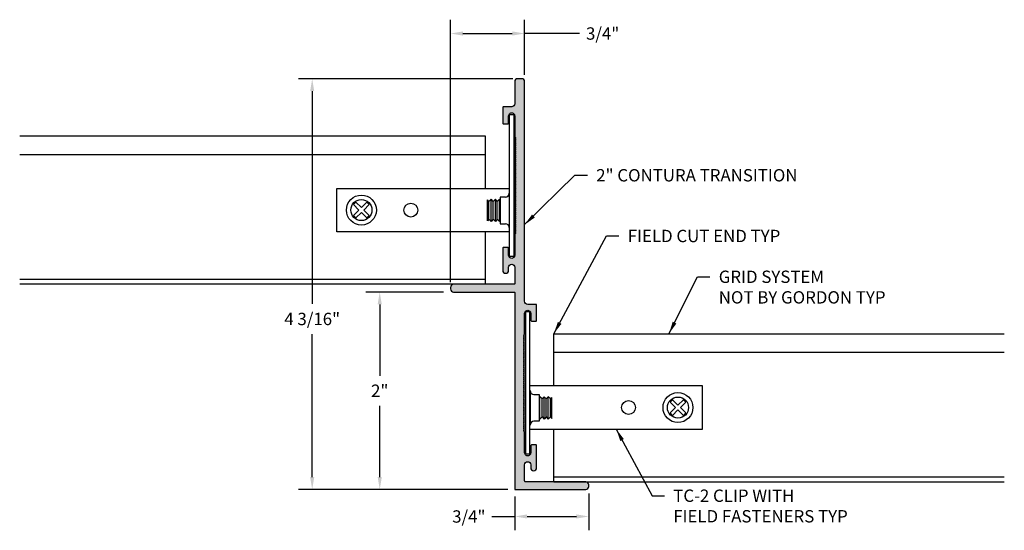
# Model space of a CAD drawing. Units: inches. Extents: x 1.03 to 11, y 0.61 to 5.78.
import ezdxf

# ---------------------------------------------------------------- set-up
doc = ezdxf.new("R2010")
doc.units = ezdxf.units.IN
doc.header["$MEASUREMENT"] = 0
doc.header["$PDMODE"] = 3
doc.layers.get('Defpoints').update_dxf_attribs({"color": 252, "linetype": 'CONTINUOUS'})
for name, color, linetype in [('DETAIL', 1, 'CONTINUOUS'), ('DIM', 1, 'CONTINUOUS'), ('HATCH', 2, 'CONTINUOUS'), ('TEE', 4, 'CONTINUOUS')]:
    doc.layers.add(name, color=color, linetype=linetype)
doc.styles.add('GORDON', font='arial.ttf', dxfattribs={"height": 0.125})
doc.styles.add('STD', font='arial.ttf')
doc.dimstyles.new('F-DIM1$0', dxfattribs={"dimtxt": 0.125, "dimasz": 0.125, "dimexe": 0.14, "dimexo": 0.07, "dimgap": 0.09, "dimtad": 0, "dimtih": 1, "dimtoh": 1, "dimdec": 4, "dimzin": 3, "dimdsep": 46, "dimlunit": 5, "dimtxsty": 'STD', "dimcen": 0, "dimclrd": 2, "dimclre": 3, "dimclrt": 256, "dimadec": 0, "dimazin": 0, "dimtfac": 1, "dimtdec": 3, "dimtofl": 0, "dimtmove": 1, "dimatfit": 3, "dimfxl": 1, "dimfrac": 2, "dimtolj": 1, "dimtzin": 0, "dimarcsym": 1})
doc.dimstyles.new('F-DIM1$7', dxfattribs={"dimtxt": 0.125, "dimasz": 0.125, "dimexe": 0.14, "dimexo": 0.07, "dimgap": 0.09, "dimtad": 0, "dimtih": 1, "dimtoh": 1, "dimdec": 4, "dimzin": 3, "dimdsep": 46, "dimlunit": 5, "dimtxsty": 'STD', "dimcen": 0, "dimclrd": 256, "dimclre": 3, "dimclrt": 256, "dimadec": 0, "dimazin": 0, "dimtfac": 1, "dimtdec": 3, "dimtofl": 0, "dimtmove": 0, "dimatfit": 3, "dimfxl": 1, "dimfrac": 2, "dimtolj": 1, "dimtzin": 0, "dimarcsym": 1})

# ---------------------------------------------------------------- blocks, each defined once
blk = doc.blocks.new('*D2')
at = {"layer": 'Defpoints', "color": 0, "transparency": 16777216}
for p in [(6.0454, 1.0219), (6.7954, 1.0529), (6.7954, 0.7486)]:
    blk.add_point(p, dxfattribs=at)
at = {"layer": 'DIM', "color": 3, "linetype": 'ByBlock', "lineweight": -2, "transparency": 16777216}
for p, q in [((6.0454, 0.9519), (6.0454, 0.6086)), ((6.7954, 0.9829), (6.7954, 0.6086))]:
    blk.add_line(p, q, dxfattribs=at)
at = {"layer": 'DIM', "color": 2, "linetype": 'ByBlock', "lineweight": -2, "transparency": 16777216}
for p, q in [((5.8149, 0.7486), (6.0454, 0.7486)), ((6.1704, 0.7486), (6.6704, 0.7486))]:
    blk.add_line(p, q, dxfattribs=at)
at = {"layer": 'DIM', "color": 2, "transparency": 16777216}
for points in [[(6.1704, 0.7695), (6.1704, 0.7278), (6.0454, 0.7486)], [(6.6704, 0.7695), (6.6704, 0.7278), (6.7954, 0.7486)]]:
    blk.add_solid(points, dxfattribs=at)
at = {"layer": 'DIM', "transparency": 16777216, "insert": (5.5802, 0.7486), "char_height": 0.125, "attachment_point": 5, "style": 'STD'}
blk.add_mtext('\\A1;{\\fArial|b0|i0|c0|p34;3/4"}', dxfattribs=at)
blk = doc.blocks.new('*D3')
at = {"layer": 'Defpoints', "color": 0, "transparency": 16777216}
for p in [(4.6782, 3.0219), (5.3954, 3.0219), (6.0454, 1.0219)]:
    blk.add_point(p, dxfattribs=at)
at = {"layer": 'DIM', "color": 3, "linetype": 'ByBlock', "lineweight": -2, "transparency": 16777216}
for p, q in [((5.3254, 3.0219), (4.5382, 3.0219)), ((5.9754, 1.0219), (4.5382, 1.0219))]:
    blk.add_line(p, q, dxfattribs=at)
at = {"layer": 'DIM', "color": 2, "linetype": 'ByBlock', "lineweight": -2, "transparency": 16777216}
for p, q in [((4.6782, 2.8969), (4.6782, 2.1746)), ((4.6782, 1.1469), (4.6782, 1.8691))]:
    blk.add_line(p, q, dxfattribs=at)
at = {"layer": 'DIM', "color": 2, "transparency": 16777216}
for points in [[(4.6573, 2.8969), (4.699, 2.8969), (4.6782, 3.0219)], [(4.6573, 1.1469), (4.699, 1.1469), (4.6782, 1.0219)]]:
    blk.add_solid(points, dxfattribs=at)
at = {"layer": 'DIM', "transparency": 16777216, "insert": (4.6782, 2.0219), "char_height": 0.125, "attachment_point": 5, "style": 'STD'}
blk.add_mtext('\\A1;{\\fArial|b0|i0|c0|p34;2"}', dxfattribs=at)
blk = doc.blocks.new('*D4')
at = {"layer": 'Defpoints', "color": 0, "transparency": 16777216}
for p in [(3.9941, 5.1819), (6.0954, 5.1819), (6.0454, 1.0219)]:
    blk.add_point(p, dxfattribs=at)
at = {"layer": 'DIM', "color": 3, "linetype": 'ByBlock', "lineweight": -2, "transparency": 16777216}
for p, q in [((6.0254, 5.1819), (3.8541, 5.1819)), ((5.9754, 1.0219), (3.8541, 1.0219))]:
    blk.add_line(p, q, dxfattribs=at)
at = {"layer": 'DIM', "color": 2, "linetype": 'ByBlock', "lineweight": -2, "transparency": 16777216}
for p, q in [((3.9941, 5.0569), (3.9941, 2.9037)), ((3.9941, 1.1469), (3.9941, 2.5943))]:
    blk.add_line(p, q, dxfattribs=at)
at = {"layer": 'DIM', "color": 2, "transparency": 16777216}
for points in [[(3.9733, 5.0569), (4.015, 5.0569), (3.9941, 5.1819)], [(3.9733, 1.1469), (4.015, 1.1469), (3.9941, 1.0219)]]:
    blk.add_solid(points, dxfattribs=at)
at = {"layer": 'DIM', "transparency": 16777216, "insert": (3.9941, 2.749), "char_height": 0.125, "attachment_point": 5, "style": 'STD'}
blk.add_mtext('\\A1;{\\fArial|b0|i0|c0|p34;4 3/16"}', dxfattribs=at)
blk = doc.blocks.new('*D5')
at = {"layer": 'Defpoints', "color": 0, "transparency": 16777216}
for p in [(6.1454, 5.6398), (6.1454, 5.1509), (5.3954, 3.0529)]:
    blk.add_point(p, dxfattribs=at)
at = {"layer": 'DIM', "color": 3, "linetype": 'ByBlock', "lineweight": -2, "transparency": 16777216}
for p, q in [((5.3954, 3.1229), (5.3954, 5.7798)), ((6.1454, 5.2209), (6.1454, 5.7798))]:
    blk.add_line(p, q, dxfattribs=at)
at = {"layer": 'DIM', "color": 2, "linetype": 'ByBlock', "lineweight": -2, "transparency": 16777216}
for p, q in [((5.5204, 5.6398), (6.0204, 5.6398)), ((6.7012, 5.6398), (6.1454, 5.6398))]:
    blk.add_line(p, q, dxfattribs=at)
at = {"layer": 'DIM', "color": 2, "transparency": 16777216}
for points in [[(5.5204, 5.6606), (5.5204, 5.6189), (5.3954, 5.6398)], [(6.0204, 5.6606), (6.0204, 5.6189), (6.1454, 5.6398)]]:
    blk.add_solid(points, dxfattribs=at)
at = {"layer": 'DIM', "transparency": 16777216, "insert": (6.9358, 5.6398), "char_height": 0.125, "attachment_point": 5, "style": 'STD'}
blk.add_mtext('\\A1;{\\fArial|b0|i0|c0|p34;3/4"}', dxfattribs=at)

msp = doc.modelspace()

# ---------------------------------------------------------------- hatches: boundary and pattern name
at = {"layer": 'HATCH'}
h = msp.add_hatch(color=2, dxfattribs=at)
h.dxf.hatch_style = 1
h.paths.add_polyline_path([(6.14541, 5.15088, 0.4142136), (6.11441, 5.18188), (6.07641, 5.18188, 0.4142136), (6.04541, 5.15088), (6.04541, 4.92788, -0.4142136), (6.01441, 4.89688), (5.93341, 4.89688, 0.4142136), (5.92341, 4.88688), (5.92341, 4.73588, 0.4142136), (5.93341, 4.72588), (5.97341, 4.72588, 0.4142136), (5.98341, 4.73588), (5.98341, 4.80563, -1), (6.04541, 4.80613), (6.04541, 4.59063), (6.05541, 4.58485), (6.04541, 4.57908), (6.05541, 4.5733), (6.04541, 4.56753), (6.05541, 4.56176), (6.04541, 4.55598), (6.05541, 4.55021), (6.04541, 4.54444), (6.05541, 4.53866), (6.04541, 4.53289), (6.05541, 4.52712), (6.04541, 4.52134), (6.05541, 4.51557), (6.04541, 4.5098), (6.05541, 4.50402), (6.04541, 4.49825), (6.05541, 4.49248), (6.04541, 4.4867), (6.05541, 4.48093), (6.04541, 4.47516), (6.05541, 4.46938), (6.04541, 4.46361), (6.05541, 4.45783), (6.04541, 4.45206), (6.05541, 4.44629), (6.04541, 4.44051), (6.05541, 4.43474), (6.04541, 4.42897), (6.05541, 4.42319), (6.04541, 4.41742), (6.05541, 4.41165), (6.04541, 4.40587), (6.05541, 4.4001), (6.04541, 4.39433), (6.05541, 4.38855), (6.04541, 4.38278), (6.05541, 4.37701), (6.04541, 4.37123), (6.05541, 4.36546), (6.04541, 4.35969), (6.05541, 4.35391), (6.04541, 4.34814), (6.05541, 4.34236), (6.04541, 4.33659), (6.05541, 4.33082), (6.04541, 4.32504), (6.05541, 4.31927), (6.04541, 4.3135), (6.05541, 4.30772), (6.04541, 4.30195), (6.05541, 4.29618), (6.04541, 4.2904), (6.05541, 4.28463), (6.04541, 4.27886), (6.05541, 4.27308), (6.04541, 4.26731), (6.05541, 4.26154), (6.04541, 4.25576), (6.05541, 4.24999), (6.04541, 4.24422), (6.05541, 4.23844), (6.04541, 4.23267), (6.05541, 4.22689), (6.04541, 4.22112), (6.05541, 4.21535), (6.04541, 4.20957), (6.05541, 4.2038), (6.04541, 4.19803), (6.05541, 4.19225), (6.04541, 4.18648), (6.05541, 4.18071), (6.04541, 4.17493), (6.05541, 4.16916), (6.04541, 4.16339), (6.05541, 4.15761), (6.04541, 4.15184), (6.05541, 4.14607), (6.04541, 4.14029), (6.05541, 4.13452), (6.04541, 4.12875), (6.05541, 4.12297), (6.04541, 4.1172), (6.05541, 4.11142), (6.04541, 4.10565), (6.05541, 4.09988), (6.04541, 4.0941), (6.05541, 4.08833), (6.04541, 4.08256), (6.05541, 4.07678), (6.04541, 4.07101), (6.05541, 4.06524), (6.04541, 4.05946), (6.05541, 4.05369), (6.04541, 4.04792), (6.05541, 4.04214), (6.04541, 4.03637), (6.05541, 4.0306), (6.04541, 4.02482), (6.05541, 4.01905), (6.04541, 4.01328), (6.05541, 4.0075), (6.04541, 4.00173), (6.05541, 3.99595), (6.04541, 3.99018), (6.05541, 3.98441), (6.04541, 3.97863), (6.05541, 3.97286), (6.04541, 3.96709), (6.05541, 3.96131), (6.04541, 3.95554), (6.05541, 3.94977), (6.04541, 3.94399), (6.05541, 3.93822), (6.04541, 3.93245), (6.05541, 3.92667), (6.04541, 3.9209), (6.05541, 3.91513), (6.04541, 3.90935), (6.05541, 3.90358), (6.04541, 3.89781), (6.05541, 3.89203), (6.04541, 3.88626), (6.05541, 3.88048), (6.04541, 3.87471), (6.05541, 3.86894), (6.04541, 3.86316), (6.05541, 3.85739), (6.04541, 3.85162), (6.05541, 3.84584), (6.04541, 3.84007), (6.05541, 3.8343), (6.04541, 3.82852), (6.05541, 3.82275), (6.04541, 3.81698), (6.05541, 3.8112), (6.04541, 3.80543), (6.05541, 3.79966), (6.04541, 3.79388), (6.05541, 3.78811), (6.04541, 3.78234), (6.05541, 3.77656), (6.04541, 3.77079), (6.05541, 3.76501), (6.04541, 3.75924), (6.05541, 3.75347), (6.04541, 3.74769), (6.05541, 3.74192), (6.04541, 3.73615), (6.05541, 3.73037), (6.04541, 3.7246), (6.05541, 3.71883), (6.04541, 3.71305), (6.05541, 3.70728), (6.04541, 3.70151), (6.05541, 3.69573), (6.04541, 3.68996), (6.05541, 3.68419), (6.04541, 3.67841), (6.05541, 3.67264), (6.04541, 3.66687), (6.05541, 3.66109), (6.04541, 3.65532), (6.05541, 3.64954), (6.04541, 3.64377), (6.05541, 3.638), (6.04541, 3.63222), (6.05541, 3.62645), (6.04541, 3.62068), (6.05541, 3.6149), (6.04541, 3.60913), (6.04541, 3.39408, -1), (5.98341, 3.39358), (5.98341, 3.46388, 0.4142136), (5.97341, 3.47388), (5.93341, 3.47388, 0.4142136), (5.92341, 3.46388), (5.92341, 3.24138, 1), (5.98341, 3.24138), (5.98341, 3.27188, -0.4142136), (6.01441, 3.30288, -0.4142136), (6.04541, 3.27188), (6.04541, 3.10988, -0.4142136), (6.03541, 3.09988), (5.42641, 3.09988, 0.4142136), (5.39541, 3.06888), (5.39541, 3.05288, 0.4142136), (5.42641, 3.02188), (6.03541, 3.02188, -0.4142136), (6.04541, 3.01188), (6.04541, 1.02188), (6.76441, 1.02188, 0.4142136), (6.79541, 1.05288), (6.79541, 1.06888, 0.4142136), (6.76441, 1.09988), (6.15541, 1.09988, -0.4142136), (6.14541, 1.10988), (6.14541, 1.27188, -0.4142136), (6.17641, 1.30288, -0.4142136), (6.20741, 1.27188), (6.20741, 1.24138, 1), (6.26741, 1.24138), (6.26741, 1.46388, 0.4142136), (6.25741, 1.47388), (6.21741, 1.47388, 0.4142136), (6.20741, 1.46388), (6.20741, 1.39408, -1), (6.14541, 1.39358), (6.14541, 1.60913), (6.13541, 1.6149), (6.14541, 1.62068), (6.13541, 1.62645), (6.14541, 1.63222), (6.13541, 1.638), (6.14541, 1.64377), (6.13541, 1.64954), (6.14541, 1.65532), (6.13541, 1.66109), (6.14541, 1.66687), (6.13541, 1.67264), (6.14541, 1.67841), (6.13541, 1.68419), (6.14541, 1.68996), (6.13541, 1.69573), (6.14541, 1.70151), (6.13541, 1.70728), (6.14541, 1.71305), (6.13541, 1.71883), (6.14541, 1.7246), (6.13541, 1.73037), (6.14541, 1.73615), (6.13541, 1.74192), (6.14541, 1.74769), (6.13541, 1.75347), (6.14541, 1.75924), (6.13541, 1.76501), (6.14541, 1.77079), (6.13541, 1.77656), (6.14541, 1.78234), (6.13541, 1.78811), (6.14541, 1.79388), (6.13541, 1.79966), (6.14541, 1.80543), (6.13541, 1.8112), (6.14541, 1.81698), (6.13541, 1.82275), (6.14541, 1.82852), (6.13541, 1.8343), (6.14541, 1.84007), (6.13541, 1.84584), (6.14541, 1.85162), (6.13541, 1.85739), (6.14541, 1.86316), (6.13541, 1.86894), (6.14541, 1.87471), (6.13541, 1.88048), (6.14541, 1.88626), (6.13541, 1.89203), (6.14541, 1.89781), (6.13541, 1.90358), (6.14541, 1.90935), (6.13541, 1.91513), (6.14541, 1.9209), (6.13541, 1.92667), (6.14541, 1.93245), (6.13541, 1.93822), (6.14541, 1.94399), (6.13541, 1.94977), (6.14541, 1.95554), (6.13541, 1.96131), (6.14541, 1.96709), (6.13541, 1.97286), (6.14541, 1.97863), (6.13541, 1.98441), (6.14541, 1.99018), (6.13541, 1.99595), (6.14541, 2.00173), (6.13541, 2.0075), (6.14541, 2.01328), (6.13541, 2.01905), (6.14541, 2.02482), (6.13541, 2.0306), (6.14541, 2.03637), (6.13541, 2.04214), (6.14541, 2.04792), (6.13541, 2.05369), (6.14541, 2.05946), (6.13541, 2.06524), (6.14541, 2.07101), (6.13541, 2.07678), (6.14541, 2.08256), (6.13541, 2.08833), (6.14541, 2.0941), (6.13541, 2.09988), (6.14541, 2.10565), (6.13541, 2.11142), (6.14541, 2.1172), (6.13541, 2.12297), (6.14541, 2.12875), (6.13541, 2.13452), (6.14541, 2.14029), (6.13541, 2.14607), (6.14541, 2.15184), (6.13541, 2.15761), (6.14541, 2.16339), (6.13541, 2.16916), (6.14541, 2.17493), (6.13541, 2.18071), (6.14541, 2.18648), (6.13541, 2.19225), (6.14541, 2.19803), (6.13541, 2.2038), (6.14541, 2.20957), (6.13541, 2.21535), (6.14541, 2.22112), (6.13541, 2.22689), (6.14541, 2.23267), (6.13541, 2.23844), (6.14541, 2.24422), (6.13541, 2.24999), (6.14541, 2.25576), (6.13541, 2.26154), (6.14541, 2.26731), (6.13541, 2.27308), (6.14541, 2.27886), (6.13541, 2.28463), (6.14541, 2.2904), (6.13541, 2.29618), (6.14541, 2.30195), (6.13541, 2.30772), (6.14541, 2.3135), (6.13541, 2.31927), (6.14541, 2.32504), (6.13541, 2.33082), (6.14541, 2.33659), (6.13541, 2.34236), (6.14541, 2.34814), (6.13541, 2.35391), (6.14541, 2.35969), (6.13541, 2.36546), (6.14541, 2.37123), (6.13541, 2.37701), (6.14541, 2.38278), (6.13541, 2.38855), (6.14541, 2.39433), (6.13541, 2.4001), (6.14541, 2.40587), (6.13541, 2.41165), (6.14541, 2.41742), (6.13541, 2.42319), (6.14541, 2.42897), (6.13541, 2.43474), (6.14541, 2.44051), (6.13541, 2.44629), (6.14541, 2.45206), (6.13541, 2.45783), (6.14541, 2.46361), (6.13541, 2.46938), (6.14541, 2.47516), (6.13541, 2.48093), (6.14541, 2.4867), (6.13541, 2.49248), (6.14541, 2.49825), (6.13541, 2.50402), (6.14541, 2.5098), (6.13541, 2.51557), (6.14541, 2.52134), (6.13541, 2.52712), (6.14541, 2.53289), (6.13541, 2.53866), (6.14541, 2.54444), (6.13541, 2.55021), (6.14541, 2.55598), (6.13541, 2.56176), (6.14541, 2.56753), (6.13541, 2.5733), (6.14541, 2.57908), (6.13541, 2.58485), (6.14541, 2.59063), (6.14541, 2.80563, -1), (6.20741, 2.80613), (6.20741, 2.73588, 0.4142136), (6.21741, 2.72588), (6.25741, 2.72588, 0.4142136), (6.26741, 2.73588), (6.26741, 2.88688, 0.4142136), (6.25741, 2.89688), (6.17641, 2.89688, -0.4142136), (6.14541, 2.92788)])

# ---------------------------------------------------------------- linework, layer by layer
at = {"layer": 'DETAIL'}
for p, q in [((5.99241, 3.383), (5.99241, 4.821)), ((5.99241, 4.821), (6.03641, 4.821)), ((6.03641, 4.821), (6.03641, 3.383)), ((4.24241, 3.633), (4.24241, 4.0705)), ((4.24241, 4.0705), (5.99241, 4.0705)), ((5.99241, 4.02358), (5.99041, 4.02358)), ((5.99041, 4.02358), (5.99041, 3.67358)), ((4.43761, 3.9313), (4.41286, 3.90656)), ((4.41286, 3.90656), (4.46766, 3.85175)), ((4.49241, 3.8765), (4.43761, 3.9313)), ((4.54721, 3.9313), (4.49241, 3.8765)), ((4.51716, 3.85175), (4.57196, 3.90656)), ((4.57196, 3.90656), (4.54721, 3.9313)), ((5.95091, 3.98408), (5.89941, 3.98408)), ((5.89941, 3.98408), (5.89941, 3.71308)), ((4.46766, 3.85175), (4.41286, 3.79695)), ((4.41286, 3.79695), (4.43761, 3.77221)), ((4.43761, 3.77221), (4.49241, 3.82701)), ((4.49241, 3.82701), (4.54721, 3.77221)), ((4.57196, 3.79695), (4.51716, 3.85175)), ((4.54721, 3.77221), (4.57196, 3.79695)), ((5.89941, 3.71308), (5.95091, 3.71308)), ((5.99241, 3.633), (4.24241, 3.633)), ((5.99041, 3.67358), (5.99241, 3.67358)), ((6.03641, 3.383), (5.99241, 3.383)), ((6.19841, 2.821), (6.15441, 2.821)), ((6.15441, 2.821), (6.15441, 1.383)), ((6.19841, 1.383), (6.19841, 2.821)), ((7.94841, 2.0705), (6.19841, 2.0705)), ((6.19841, 2.02358), (6.20041, 2.02358)), ((6.20041, 2.02358), (6.20041, 1.67358)), ((7.94841, 1.633), (7.94841, 2.0705)), ((6.23991, 1.98408), (6.29141, 1.98408)), ((6.29141, 1.98408), (6.29141, 1.71308)), ((7.61886, 1.90656), (7.64361, 1.9313)), ((7.67366, 1.85175), (7.61886, 1.90656)), ((7.64361, 1.9313), (7.69841, 1.8765)), ((7.69841, 1.8765), (7.75321, 1.9313)), ((7.77796, 1.90656), (7.72316, 1.85175)), ((7.75321, 1.9313), (7.77796, 1.90656)), ((7.61886, 1.79695), (7.67366, 1.85175)), ((7.64361, 1.77221), (7.61886, 1.79695)), ((7.69841, 1.82701), (7.64361, 1.77221)), ((7.75321, 1.77221), (7.69841, 1.82701)), ((7.72316, 1.85175), (7.77796, 1.79695)), ((7.77796, 1.79695), (7.75321, 1.77221)), ((6.29141, 1.71308), (6.23991, 1.71308)), ((6.20041, 1.67358), (6.19841, 1.67358)), ((6.19841, 1.633), (7.94841, 1.633)), ((6.15441, 1.383), (6.19841, 1.383))]:
    msp.add_line(p, q, dxfattribs=at)
at = {"layer": 'DETAIL', "extrusion": (0, 1, 0)}
for p, q in [((5.77116, 3.84858), (5.77116, 3.955)), ((5.78328, 3.93873), (5.77116, 3.955)), ((5.78328, 3.93873), (5.80645, 3.96161)), ((5.78328, 3.84858), (5.78328, 3.93873)), ((5.80645, 3.84858), (5.80645, 3.96161)), ((5.82583, 3.93873), (5.80645, 3.96161)), ((5.82583, 3.93873), (5.849, 3.96161)), ((5.82583, 3.84858), (5.82583, 3.93873)), ((5.849, 3.84858), (5.849, 3.96161)), ((5.86839, 3.93873), (5.849, 3.96161)), ((5.86839, 3.93873), (5.89156, 3.96161)), ((5.86839, 3.84858), (5.86839, 3.93873)), ((5.89156, 3.84858), (5.89156, 3.96161)), ((5.89941, 3.95234), (5.89156, 3.96161)), ((5.77116, 3.74217), (5.77116, 3.84858)), ((5.78328, 3.75844), (5.78328, 3.84858)), ((5.80645, 3.73556), (5.80645, 3.84858)), ((5.82583, 3.75844), (5.82583, 3.84858)), ((5.849, 3.73556), (5.849, 3.84858)), ((5.86839, 3.75844), (5.86839, 3.84858)), ((5.89156, 3.73556), (5.89156, 3.84858)), ((5.78328, 3.75844), (5.77116, 3.74217)), ((5.78328, 3.75844), (5.80645, 3.73556)), ((5.82583, 3.75844), (5.80645, 3.73556)), ((5.82583, 3.75844), (5.849, 3.73556)), ((5.86839, 3.75844), (5.849, 3.73556)), ((5.86839, 3.75844), (5.89156, 3.73556)), ((5.89941, 3.74483), (5.89156, 3.73556)), ((6.29141, 1.95234), (6.29926, 1.96161)), ((6.29926, 1.84858), (6.29926, 1.96161)), ((6.32243, 1.93873), (6.29926, 1.96161)), ((6.32243, 1.93873), (6.34181, 1.96161)), ((6.32243, 1.84858), (6.32243, 1.93873)), ((6.34181, 1.84858), (6.34181, 1.96161)), ((6.36498, 1.93873), (6.34181, 1.96161)), ((6.36498, 1.93873), (6.38436, 1.96161)), ((6.36498, 1.84858), (6.36498, 1.93873)), ((6.38436, 1.84858), (6.38436, 1.96161)), ((6.40753, 1.93873), (6.38436, 1.96161)), ((6.40753, 1.93873), (6.41966, 1.955)), ((6.40753, 1.84858), (6.40753, 1.93873)), ((6.41966, 1.84858), (6.41966, 1.955)), ((6.29926, 1.73556), (6.29926, 1.84858)), ((6.32243, 1.75844), (6.32243, 1.84858)), ((6.34181, 1.73556), (6.34181, 1.84858)), ((6.36498, 1.75844), (6.36498, 1.84858)), ((6.38436, 1.73556), (6.38436, 1.84858)), ((6.40753, 1.75844), (6.40753, 1.84858)), ((6.41966, 1.74217), (6.41966, 1.84858)), ((6.29141, 1.74483), (6.29926, 1.73556)), ((6.32243, 1.75844), (6.29926, 1.73556)), ((6.32243, 1.75844), (6.34181, 1.73556)), ((6.36498, 1.75844), (6.34181, 1.73556)), ((6.36498, 1.75844), (6.38436, 1.73556)), ((6.40753, 1.75844), (6.38436, 1.73556)), ((6.40753, 1.75844), (6.41966, 1.74217))]:
    msp.add_line(p, q, dxfattribs=at)
at = {"layer": 'DETAIL'}
msp.add_lwpolyline([(6.14541, 2.92788), (6.14541, 5.15088, 0.4142136), (6.11441, 5.18188), (6.07641, 5.18188, 0.4142136), (6.04541, 5.15088), (6.04541, 4.92788, -0.4142136), (6.01441, 4.89688), (5.93341, 4.89688, 0.4142136), (5.92341, 4.88688), (5.92341, 4.73588, 0.4142136), (5.93341, 4.72588), (5.97341, 4.72588, 0.4142136), (5.98341, 4.73588), (5.98341, 4.80563, -1.008097), (6.04541, 4.80563), (6.04541, 4.59063), (6.05541, 4.58485), (6.04541, 4.57908), (6.05541, 4.5733), (6.04541, 4.56753), (6.05541, 4.56176), (6.04541, 4.55598), (6.05541, 4.55021), (6.04541, 4.54444), (6.05541, 4.53866), (6.04541, 4.53289), (6.05541, 4.52712), (6.04541, 4.52134), (6.05541, 4.51557), (6.04541, 4.5098), (6.05541, 4.50402), (6.04541, 4.49825), (6.05541, 4.49248), (6.04541, 4.4867), (6.05541, 4.48093), (6.04541, 4.47516), (6.05541, 4.46938), (6.04541, 4.46361), (6.05541, 4.45783), (6.04541, 4.45206), (6.05541, 4.44629), (6.04541, 4.44051), (6.05541, 4.43474), (6.04541, 4.42897), (6.05541, 4.42319), (6.04541, 4.41742), (6.05541, 4.41165), (6.04541, 4.40587), (6.05541, 4.4001), (6.04541, 4.39433), (6.05541, 4.38855), (6.04541, 4.38278), (6.05541, 4.37701), (6.04541, 4.37123), (6.05541, 4.36546), (6.04541, 4.35969), (6.05541, 4.35391), (6.04541, 4.34814), (6.05541, 4.34236), (6.04541, 4.33659), (6.05541, 4.33082), (6.04541, 4.32504), (6.05541, 4.31927), (6.04541, 4.3135), (6.05541, 4.30772), (6.04541, 4.30195), (6.05541, 4.29618), (6.04541, 4.2904), (6.05541, 4.28463), (6.04541, 4.27886), (6.05541, 4.27308), (6.04541, 4.26731), (6.05541, 4.26154), (6.04541, 4.25576), (6.05541, 4.24999), (6.04541, 4.24422), (6.05541, 4.23844), (6.04541, 4.23267), (6.05541, 4.22689), (6.04541, 4.22112), (6.05541, 4.21535), (6.04541, 4.20957), (6.05541, 4.2038), (6.04541, 4.19803), (6.05541, 4.19225), (6.04541, 4.18648), (6.05541, 4.18071), (6.04541, 4.17493), (6.05541, 4.16916), (6.04541, 4.16339), (6.05541, 4.15761), (6.04541, 4.15184), (6.05541, 4.14607), (6.04541, 4.14029), (6.05541, 4.13452), (6.04541, 4.12875), (6.05541, 4.12297), (6.04541, 4.1172), (6.05541, 4.11142), (6.04541, 4.10565), (6.05541, 4.09988), (6.04541, 4.0941), (6.05541, 4.08833), (6.04541, 4.08256), (6.05541, 4.07678), (6.04541, 4.07101), (6.05541, 4.06524), (6.04541, 4.05946), (6.05541, 4.05369), (6.04541, 4.04792), (6.05541, 4.04214), (6.04541, 4.03637), (6.05541, 4.0306), (6.04541, 4.02482), (6.05541, 4.01905), (6.04541, 4.01328), (6.05541, 4.0075), (6.04541, 4.00173), (6.05541, 3.99595), (6.04541, 3.99018), (6.05541, 3.98441), (6.04541, 3.97863), (6.05541, 3.97286), (6.04541, 3.96709), (6.05541, 3.96131), (6.04541, 3.95554), (6.05541, 3.94977), (6.04541, 3.94399), (6.05541, 3.93822), (6.04541, 3.93245), (6.05541, 3.92667), (6.04541, 3.9209), (6.05541, 3.91513), (6.04541, 3.90935), (6.05541, 3.90358), (6.04541, 3.89781), (6.05541, 3.89203), (6.04541, 3.88626), (6.05541, 3.88048), (6.04541, 3.87471), (6.05541, 3.86894), (6.04541, 3.86316), (6.05541, 3.85739), (6.04541, 3.85162), (6.05541, 3.84584), (6.04541, 3.84007), (6.05541, 3.8343), (6.04541, 3.82852), (6.05541, 3.82275), (6.04541, 3.81698), (6.05541, 3.8112), (6.04541, 3.80543), (6.05541, 3.79966), (6.04541, 3.79388), (6.05541, 3.78811), (6.04541, 3.78234), (6.05541, 3.77656), (6.04541, 3.77079), (6.05541, 3.76501), (6.04541, 3.75924), (6.05541, 3.75347), (6.04541, 3.74769), (6.05541, 3.74192), (6.04541, 3.73615), (6.05541, 3.73037), (6.04541, 3.7246), (6.05541, 3.71883), (6.04541, 3.71305), (6.05541, 3.70728), (6.04541, 3.70151), (6.05541, 3.69573), (6.04541, 3.68996), (6.05541, 3.68419), (6.04541, 3.67841), (6.05541, 3.67264), (6.04541, 3.66687), (6.05541, 3.66109), (6.04541, 3.65532), (6.05541, 3.64954), (6.04541, 3.64377), (6.05541, 3.638), (6.04541, 3.63222), (6.05541, 3.62645), (6.04541, 3.62068), (6.05541, 3.6149), (6.04541, 3.60913), (6.04541, 3.39408, -1.008097), (5.98341, 3.39408), (5.98341, 3.46388, 0.4142136), (5.97341, 3.47388), (5.93341, 3.47388, 0.4142136), (5.92341, 3.46388), (5.92341, 3.24138, 1), (5.98341, 3.24138), (5.98341, 3.27188, -0.4142136), (6.01441, 3.30288, -0.4142136), (6.04541, 3.27188), (6.04541, 3.10988, -0.4142136), (6.03541, 3.09988), (5.42641, 3.09988, 0.4142136), (5.39541, 3.06888), (5.39541, 3.05288, 0.4142136), (5.42641, 3.02188), (6.03541, 3.02188, -0.4142136), (6.04541, 3.01188), (6.04541, 1.02188), (6.76441, 1.02188, 0.4142136), (6.79541, 1.05288), (6.79541, 1.06888, 0.4142136), (6.76441, 1.09988), (6.15541, 1.09988, -0.4142136), (6.14541, 1.10988), (6.14541, 1.27188, -0.4142136), (6.17641, 1.30288, -0.4142136), (6.20741, 1.27188), (6.20741, 1.24138, 1), (6.26741, 1.24138), (6.26741, 1.46388, 0.4142136), (6.25741, 1.47388), (6.21741, 1.47388, 0.4142136), (6.20741, 1.46388), (6.20741, 1.39408, -1.008097), (6.14541, 1.39408), (6.14541, 1.60913), (6.13541, 1.6149), (6.14541, 1.62068), (6.13541, 1.62645), (6.14541, 1.63222), (6.13541, 1.638), (6.14541, 1.64377), (6.13541, 1.64954), (6.14541, 1.65532), (6.13541, 1.66109), (6.14541, 1.66687), (6.13541, 1.67264), (6.14541, 1.67841), (6.13541, 1.68419), (6.14541, 1.68996), (6.13541, 1.69573), (6.14541, 1.70151), (6.13541, 1.70728), (6.14541, 1.71305), (6.13541, 1.71883), (6.14541, 1.7246), (6.13541, 1.73037), (6.14541, 1.73615), (6.13541, 1.74192), (6.14541, 1.74769), (6.13541, 1.75347), (6.14541, 1.75924), (6.13541, 1.76501), (6.14541, 1.77079), (6.13541, 1.77656), (6.14541, 1.78234), (6.13541, 1.78811), (6.14541, 1.79388), (6.13541, 1.79966), (6.14541, 1.80543), (6.13541, 1.8112), (6.14541, 1.81698), (6.13541, 1.82275), (6.14541, 1.82852), (6.13541, 1.8343), (6.14541, 1.84007), (6.13541, 1.84584), (6.14541, 1.85162), (6.13541, 1.85739), (6.14541, 1.86316), (6.13541, 1.86894), (6.14541, 1.87471), (6.13541, 1.88048), (6.14541, 1.88626), (6.13541, 1.89203), (6.14541, 1.89781), (6.13541, 1.90358), (6.14541, 1.90935), (6.13541, 1.91513), (6.14541, 1.9209), (6.13541, 1.92667), (6.14541, 1.93245), (6.13541, 1.93822), (6.14541, 1.94399), (6.13541, 1.94977), (6.14541, 1.95554), (6.13541, 1.96131), (6.14541, 1.96709), (6.13541, 1.97286), (6.14541, 1.97863), (6.13541, 1.98441), (6.14541, 1.99018), (6.13541, 1.99595), (6.14541, 2.00173), (6.13541, 2.0075), (6.14541, 2.01328), (6.13541, 2.01905), (6.14541, 2.02482), (6.13541, 2.0306), (6.14541, 2.03637), (6.13541, 2.04214), (6.14541, 2.04792), (6.13541, 2.05369), (6.14541, 2.05946), (6.13541, 2.06524), (6.14541, 2.07101), (6.13541, 2.07678), (6.14541, 2.08256), (6.13541, 2.08833), (6.14541, 2.0941), (6.13541, 2.09988), (6.14541, 2.10565), (6.13541, 2.11142), (6.14541, 2.1172), (6.13541, 2.12297), (6.14541, 2.12875), (6.13541, 2.13452), (6.14541, 2.14029), (6.13541, 2.14607), (6.14541, 2.15184), (6.13541, 2.15761), (6.14541, 2.16339), (6.13541, 2.16916), (6.14541, 2.17493), (6.13541, 2.18071), (6.14541, 2.18648), (6.13541, 2.19225), (6.14541, 2.19803), (6.13541, 2.2038), (6.14541, 2.20957), (6.13541, 2.21535), (6.14541, 2.22112), (6.13541, 2.22689), (6.14541, 2.23267), (6.13541, 2.23844), (6.14541, 2.24422), (6.13541, 2.24999), (6.14541, 2.25576), (6.13541, 2.26154), (6.14541, 2.26731), (6.13541, 2.27308), (6.14541, 2.27886), (6.13541, 2.28463), (6.14541, 2.2904), (6.13541, 2.29618), (6.14541, 2.30195), (6.13541, 2.30772), (6.14541, 2.3135), (6.13541, 2.31927), (6.14541, 2.32504), (6.13541, 2.33082), (6.14541, 2.33659), (6.13541, 2.34236), (6.14541, 2.34814), (6.13541, 2.35391), (6.14541, 2.35969), (6.13541, 2.36546), (6.14541, 2.37123), (6.13541, 2.37701), (6.14541, 2.38278), (6.13541, 2.38855), (6.14541, 2.39433), (6.13541, 2.4001), (6.14541, 2.40587), (6.13541, 2.41165), (6.14541, 2.41742), (6.13541, 2.42319), (6.14541, 2.42897), (6.13541, 2.43474), (6.14541, 2.44051), (6.13541, 2.44629), (6.14541, 2.45206), (6.13541, 2.45783), (6.14541, 2.46361), (6.13541, 2.46938), (6.14541, 2.47516), (6.13541, 2.48093), (6.14541, 2.4867), (6.13541, 2.49248), (6.14541, 2.49825), (6.13541, 2.50402), (6.14541, 2.5098), (6.13541, 2.51557), (6.14541, 2.52134), (6.13541, 2.52712), (6.14541, 2.53289), (6.13541, 2.53866), (6.14541, 2.54444), (6.13541, 2.55021), (6.14541, 2.55598), (6.13541, 2.56176), (6.14541, 2.56753), (6.13541, 2.5733), (6.14541, 2.57908), (6.13541, 2.58485), (6.14541, 2.59063), (6.14541, 2.80563, -1.008097), (6.20741, 2.80563), (6.20741, 2.73588, 0.4142136), (6.21741, 2.72588), (6.25741, 2.72588, 0.4142136), (6.26741, 2.73588), (6.26741, 2.88688, 0.4142136), (6.25741, 2.89688), (6.17641, 2.89688, -0.4142136)], format="xyb", close=True, dxfattribs=at)
for centre, radius in [((4.49241, 3.85175), 0.1515), ((4.49241, 3.85175), 0.10675), ((4.99241, 3.85175), 0.0703), ((7.69841, 1.85175), 0.1515), ((7.19841, 1.85175), 0.0703), ((7.69841, 1.85175), 0.10675)]:
    msp.add_circle(centre, radius, dxfattribs=at)
for centre, start, end in [((5.95091, 4.02358), 270, 360), ((5.95091, 3.67358), 0, 90), ((6.23991, 2.02358), 180, 270), ((6.23991, 1.67358), 90, 180)]:
    msp.add_arc(centre, 0.0395, start, end, dxfattribs=at)
at = {"layer": 'TEE'}
for p, q in [((5.74974, 4.59988), (1.03175, 4.59988)), ((5.74974, 4.0705), (5.74974, 4.59988)), ((5.74974, 4.41188), (1.03175, 4.41188)), ((5.74974, 3.09988), (5.74974, 3.633)), ((5.74974, 3.14988), (1.03175, 3.14988)), ((5.74974, 3.09988), (1.03175, 3.09988)), ((6.44107, 2.0705), (6.44107, 2.59988)), ((6.44107, 2.59988), (11.00345, 2.59988)), ((6.44107, 2.41188), (11.00345, 2.41188)), ((6.44107, 1.09988), (6.44107, 1.633)), ((6.44107, 1.14988), (11.00345, 1.14988)), ((6.44107, 1.09988), (11.00345, 1.09988))]:
    msp.add_line(p, q, dxfattribs=at)

# ---------------------------------------------------------------- texts
at = {"layer": 'DIM', "char_height": 0.125, "attachment_point": 1, "style": 'GORDON'}
for s, insert in [('{\\fArial|b0|i0|c0|p34;2" CONTURA TRANSITION}', (6.87063, 4.26668)), ('{\\fArial|b0|i0|c0|p34;FIELD CUT END TYP}', (7.19017, 3.65189)), ('{\\fArial|b0|i0|c0|p34;GRID SYSTEM\\PNOT BY GORDON TYP}', (8.11145, 3.23866)), ('{\\fArial|b0|i0|c0|p34;TC-2 CLIP WITH\\PFIELD FASTENERS TYP}', (7.65081, 1.02166))]:
    msp.add_mtext(s, dxfattribs=dict(at, insert=insert))

# ---------------------------------------------------------------- dimensions: what is measured, and where the dimension line sits
at = {"layer": 'DIM'}
for base, p1, p2, picture, middle in [((6.14541, 5.63976), (5.39541, 3.05288), (6.14541, 5.15088), '*D5', (6.93582, 5.71681)), ((6.79541, 0.74862), (6.04541, 1.02188), (6.79541, 1.05288), '*D2', (5.58024, 0.74862))]:
    dim = msp.add_linear_dim(base=base, p1=p1, p2=p2, text='{\\fArial|b0|i0|c0|p34;<>}', dimstyle='F-DIM1$0', override={"dimpost": '"'}, dxfattribs=at)
    dim.commit()
    dim.dimension.update_dxf_attribs({"geometry": picture, "text_midpoint": middle, "dimtype": 160})
dim = msp.add_linear_dim(base=(3.99412, 5.18188), p1=(6.04541, 1.02188), p2=(6.09541, 5.18188), angle=90, text='{\\fArial|b0|i0|c0|p34;<>}', dimstyle='F-DIM1$0', override={"dimpost": '"'}, dxfattribs=at)
dim.commit()
dim.dimension.update_dxf_attribs({"geometry": '*D4', "text_midpoint": (3.99412, 2.74902), "dimtype": 160})
dim = msp.add_linear_dim(base=(4.67816, 3.02188), p1=(6.04541, 1.02188), p2=(5.39541, 3.02188), angle=90, text='{\\fArial|b0|i0|c0|p34;<>}', dimstyle='F-DIM1$0', override={"dimpost": '"'}, dxfattribs=at)
dim.commit()
dim.dimension.update_dxf_attribs({"geometry": '*D3', "text_midpoint": (4.67816, 2.02188)})

# ---------------------------------------------------------------- leaders
at = {"layer": 'DIM', "annotation_type": 0, "has_hookline": 1, "hookline_direction": 0}
for points, text_width in [([(6.14541, 3.70395), (6.65563, 4.20418), (6.78063, 4.20418)], 2.15757), ([(6.44107, 2.59988), (6.97517, 3.58939), (7.10017, 3.58939)], 1.68571), ([(7.60754, 2.59988), (7.89645, 3.17616), (8.02145, 3.17616)], 1.85164), ([(7.07341, 1.633), (7.43581, 0.95916), (7.56081, 0.95916)], 1.95754)]:
    msp.add_leader(points, dimstyle='F-DIM1$7', dxfattribs=dict(at, text_width=text_width))

doc.saveas('drawing.dxf')
